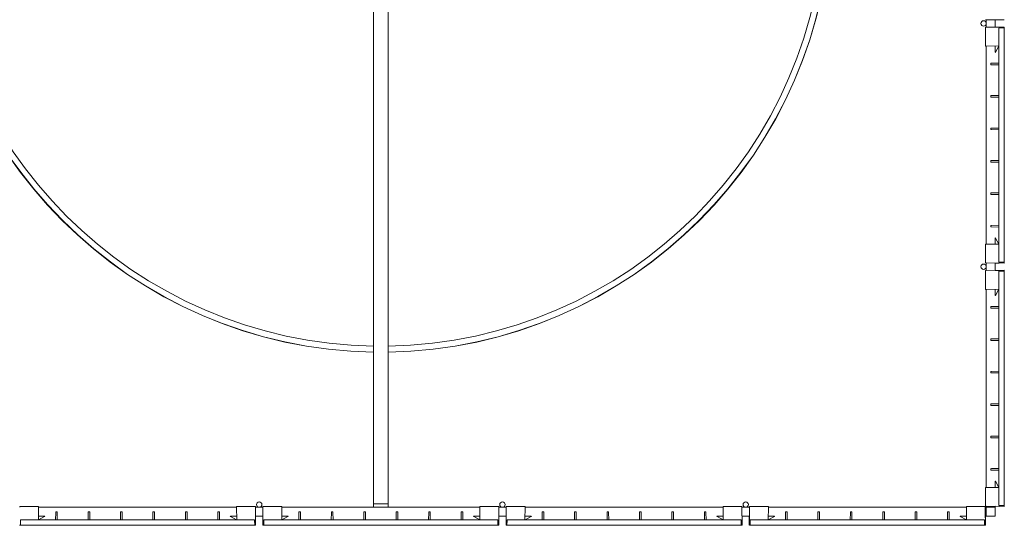
# Model space of a CAD drawing. Extents: x -334 to 260, y 0 to 420.
# Drawn here: x -49 to 6, y 70 to 98 of the extents above; entities that cross this region are included whole.
import ezdxf

# ---------------------------------------------------------------- set-up
doc = ezdxf.new("R2010")
doc.units = 0
doc.header["$MEASUREMENT"] = 0
doc.layers.get('0').update_dxf_attribs({"linetype": 'CONTINUOUS'})

msp = doc.modelspace()

# ---------------------------------------------------------------- linework, layer by layer
at = {"color": 7, "linetype": 'Continuous', "lineweight": 0}
for p, q in [((-29.368, 70.942), (-29.368, 99.506)), ((-28.549, 70.942), (-28.549, 99.506)), ((5.39, 96.94), (5.39, 98.002)), ((6.455, 98.431), (5.441, 98.44)), ((5.441, 98.44), (5.441, 98.012)), ((5.441, 98.012), (6.455, 98.021)), ((5.953, 98.435), (6.17, 98.433)), ((5.953, 98.017), (5.953, 98.435)), ((5.953, 98.017), (6.168, 98.019)), ((6.158, 84.673), (6.158, 97.957)), ((6.168, 97.968), (6.455, 97.97)), ((6.465, 98.011), (6.455, 97.97)), ((6.455, 97.97), (6.465, 97.96)), ((6.465, 97.96), (6.465, 84.671)), ((5.441, 96.94), (6.148, 96.946)), ((5.441, 96.94), (5.441, 85.691)), ((5.953, 96.59), (5.953, 96.945)), ((5.956, 96.596), (6.157, 96.944)), ((6.158, 96.946), (6.148, 96.946)), ((5.951, 96.584), (5.956, 96.596)), ((5.697, 95.888), (5.697, 95.957)), ((5.739, 95.967), (6.148, 95.971)), ((6.148, 95.874), (5.739, 95.878)), ((5.697, 94.045), (5.697, 94.114)), ((5.739, 94.124), (6.148, 94.128)), ((6.148, 94.031), (5.739, 94.035)), ((5.697, 92.202), (5.697, 92.271)), ((5.739, 92.282), (6.148, 92.285)), ((6.148, 92.188), (5.739, 92.192)), ((6.154, 91.364), (6.158, 91.364)), ((6.154, 91.308), (6.158, 91.308)), ((5.697, 90.36), (5.697, 90.428)), ((5.739, 90.439), (6.148, 90.442)), ((6.148, 90.346), (5.739, 90.349)), ((5.697, 88.517), (5.697, 88.585)), ((5.739, 88.596), (6.148, 88.6)), ((6.148, 88.503), (5.739, 88.506)), ((5.697, 86.674), (5.697, 86.743)), ((5.739, 86.753), (6.148, 86.757)), ((6.148, 86.66), (5.739, 86.663)), ((5.39, 84.629), (5.39, 85.691)), ((5.441, 85.691), (6.148, 85.685)), ((5.956, 86.034), (5.951, 86.047)), ((5.953, 85.686), (5.953, 86.042)), ((5.959, 86.03), (5.956, 86.034)), ((6.157, 85.687), (5.956, 86.034)), ((6.148, 85.685), (6.158, 85.684)), ((6.455, 84.61), (5.441, 84.618)), ((5.441, 84.618), (5.441, 84.191)), ((5.953, 84.614), (6.17, 84.612)), ((5.953, 84.195), (5.953, 84.614)), ((6.455, 84.661), (6.168, 84.663)), ((6.465, 84.671), (6.455, 84.661)), ((6.455, 84.661), (6.465, 84.62)), ((5.39, 83.118), (5.39, 84.18)), ((5.441, 84.191), (6.455, 84.2)), ((5.953, 84.195), (6.168, 84.197)), ((6.158, 70.852), (6.158, 84.136)), ((6.168, 84.146), (6.455, 84.149)), ((6.465, 84.19), (6.455, 84.149)), ((6.455, 84.149), (6.465, 84.138)), ((6.465, 84.138), (6.465, 70.85)), ((5.441, 83.119), (6.148, 83.125)), ((5.441, 83.119), (5.441, 71.869)), ((5.953, 82.768), (5.953, 83.123)), ((5.956, 82.775), (6.157, 83.123)), ((6.158, 83.125), (6.148, 83.125)), ((5.951, 82.763), (5.956, 82.775)), ((5.956, 82.775), (5.959, 82.779)), ((5.697, 82.067), (5.697, 82.135)), ((5.739, 82.146), (6.148, 82.15)), ((6.148, 82.053), (5.739, 82.056)), ((5.697, 80.224), (5.697, 80.293)), ((5.739, 80.303), (6.148, 80.307)), ((6.148, 80.21), (5.739, 80.213)), ((5.697, 78.381), (5.697, 78.45)), ((5.739, 78.46), (6.148, 78.464)), ((6.148, 78.367), (5.739, 78.371)), ((6.154, 77.542), (6.158, 77.542)), ((6.154, 77.487), (6.158, 77.487)), ((5.697, 76.538), (5.697, 76.607)), ((5.739, 76.617), (6.148, 76.621)), ((6.148, 76.524), (5.739, 76.528)), ((5.697, 74.695), (5.697, 74.764)), ((5.739, 74.775), (6.148, 74.778)), ((6.148, 74.681), (5.739, 74.685)), ((5.697, 72.853), (5.697, 72.921)), ((5.708, 72.931), (5.739, 72.932)), ((5.739, 72.842), (5.708, 72.842)), ((5.739, 72.932), (6.148, 72.935)), ((6.148, 72.838), (5.739, 72.842)), ((5.956, 72.213), (5.951, 72.226)), ((5.953, 71.865), (5.953, 72.22)), ((5.959, 72.209), (5.956, 72.213)), ((6.157, 71.865), (5.956, 72.213)), ((5.39, 71.87), (5.441, 71.869)), ((5.39, 70.808), (5.39, 71.87)), ((5.441, 71.869), (6.148, 71.863)), ((6.148, 71.863), (6.158, 71.863)), ((-49.466, 70.788), (-48.404, 70.788)), ((-48.405, 70.737), (-48.411, 70.03)), ((-37.155, 70.737), (-48.405, 70.737)), ((-37.156, 70.788), (-36.093, 70.788)), ((-37.155, 70.737), (-37.149, 70.03)), ((-36.083, 70.737), (-36.074, 69.723)), ((-35.655, 70.737), (-36.083, 70.737)), ((-35.664, 69.723), (-35.655, 70.737)), ((-35.645, 70.788), (-34.583, 70.788)), ((-34.583, 70.737), (-34.589, 70.03)), ((-29.368, 70.737), (-34.583, 70.737)), ((-29.368, 70.737), (-29.368, 70.942)), ((-29.368, 70.942), (-28.549, 70.942)), ((-28.549, 70.737), (-29.368, 70.737)), ((-28.549, 70.942), (-28.549, 70.737)), ((-23.334, 70.737), (-28.549, 70.737)), ((-23.334, 70.788), (-22.272, 70.788)), ((-23.334, 70.737), (-23.328, 70.03)), ((-22.261, 70.737), (-22.253, 69.723)), ((-21.834, 70.737), (-22.261, 70.737)), ((-21.843, 69.723), (-21.834, 70.737)), ((-21.823, 70.788), (-20.761, 70.788)), ((-20.762, 70.737), (-20.768, 70.03)), ((-9.512, 70.737), (-20.762, 70.737)), ((-9.513, 70.788), (-8.451, 70.788)), ((-9.512, 70.737), (-9.506, 70.03)), ((-8.44, 70.737), (-8.431, 69.723)), ((-8.013, 70.737), (-8.44, 70.737)), ((-8.022, 69.723), (-8.013, 70.737)), ((-8.002, 70.788), (-6.94, 70.788)), ((-6.94, 70.737), (-6.947, 70.03)), ((4.309, 70.737), (-6.94, 70.737)), ((4.309, 70.737), (4.309, 70.788)), ((4.309, 70.788), (5.371, 70.788)), ((4.309, 70.737), (4.315, 70.03)), ((5.381, 70.778), (5.381, 70.737)), ((5.381, 70.737), (5.39, 69.723)), ((5.441, 70.737), (5.381, 70.737)), ((5.441, 70.797), (5.4, 70.797)), ((6.455, 70.788), (5.441, 70.797)), ((5.441, 70.797), (5.441, 70.737)), ((5.953, 70.737), (5.441, 70.737)), ((5.441, 70.737), (5.441, 70.225)), ((5.953, 70.793), (6.17, 70.791)), ((5.953, 70.737), (5.953, 70.793)), ((5.953, 70.225), (5.953, 70.737)), ((6.455, 70.839), (6.168, 70.842)), ((6.465, 70.85), (6.455, 70.839)), ((6.455, 70.839), (6.465, 70.798)), ((-49.434, 69.723), (-49.432, 70.01)), ((-49.422, 70.02), (-36.138, 70.02)), ((-48.411, 70.03), (-48.411, 70.02)), ((-48.409, 70.225), (-48.053, 70.225)), ((-48.408, 70.022), (-48.061, 70.222)), ((-48.061, 70.222), (-48.048, 70.227)), ((-47.435, 70.03), (-47.432, 70.439)), ((-47.421, 70.481), (-47.353, 70.481)), ((-47.342, 70.439), (-47.339, 70.03)), ((-45.593, 70.03), (-45.589, 70.439)), ((-45.578, 70.481), (-45.51, 70.481)), ((-45.499, 70.439), (-45.496, 70.03)), ((-43.75, 70.03), (-43.746, 70.439)), ((-43.736, 70.481), (-43.667, 70.481)), ((-43.656, 70.439), (-43.653, 70.03)), ((-42.787, 70.024), (-42.787, 70.02)), ((-42.732, 70.024), (-42.732, 70.02)), ((-41.907, 70.03), (-41.903, 70.439)), ((-41.893, 70.481), (-41.824, 70.481)), ((-41.814, 70.439), (-41.81, 70.03)), ((-40.064, 70.03), (-40.06, 70.439)), ((-40.05, 70.481), (-39.981, 70.481)), ((-39.971, 70.439), (-39.967, 70.03)), ((-38.221, 70.03), (-38.218, 70.439)), ((-38.207, 70.481), (-38.138, 70.481)), ((-38.128, 70.439), (-38.124, 70.03)), ((-37.511, 70.228), (-37.499, 70.222)), ((-37.505, 70.225), (-37.151, 70.225)), ((-37.499, 70.222), (-37.151, 70.022)), ((-37.149, 70.02), (-37.149, 70.03)), ((-36.128, 70.01), (-36.125, 69.723)), ((-36.078, 70.225), (-36.076, 70.01)), ((-36.078, 70.225), (-35.66, 70.225)), ((-35.66, 70.225), (-35.662, 70.008)), ((-35.613, 69.723), (-35.611, 70.01)), ((-35.6, 70.02), (-22.317, 70.02)), ((-34.589, 70.03), (-34.589, 70.02)), ((-34.588, 70.225), (-34.232, 70.225)), ((-34.587, 70.022), (-34.24, 70.222)), ((-34.244, 70.22), (-34.24, 70.222)), ((-34.24, 70.222), (-34.227, 70.227)), ((-33.614, 70.03), (-33.61, 70.439)), ((-33.6, 70.481), (-33.531, 70.481)), ((-33.521, 70.439), (-33.517, 70.03)), ((-31.771, 70.03), (-31.768, 70.439)), ((-31.757, 70.481), (-31.688, 70.481)), ((-31.678, 70.439), (-31.674, 70.03)), ((-29.928, 70.03), (-29.925, 70.439)), ((-29.914, 70.481), (-29.846, 70.481)), ((-29.835, 70.439), (-29.831, 70.03)), ((-28.965, 70.024), (-28.965, 70.02)), ((-28.91, 70.024), (-28.91, 70.02)), ((-28.085, 70.03), (-28.082, 70.439)), ((-28.071, 70.481), (-28.003, 70.481)), ((-27.992, 70.439), (-27.989, 70.03)), ((-26.243, 70.03), (-26.239, 70.439)), ((-26.229, 70.481), (-26.16, 70.481)), ((-26.149, 70.439), (-26.146, 70.03)), ((-24.4, 70.03), (-24.396, 70.439)), ((-24.386, 70.481), (-24.317, 70.481)), ((-24.306, 70.439), (-24.303, 70.03)), ((-23.69, 70.228), (-23.677, 70.222)), ((-23.684, 70.225), (-23.329, 70.225)), ((-23.677, 70.222), (-23.33, 70.022)), ((-23.328, 70.02), (-23.328, 70.03)), ((-22.306, 70.01), (-22.304, 69.723)), ((-22.257, 70.225), (-22.255, 70.01)), ((-22.257, 70.225), (-21.839, 70.225)), ((-21.839, 70.225), (-21.84, 70.008)), ((-21.792, 69.723), (-21.789, 70.01)), ((-21.779, 70.02), (-8.495, 70.02)), ((-20.768, 70.03), (-20.768, 70.02)), ((-20.766, 70.225), (-20.411, 70.225)), ((-20.766, 70.022), (-20.418, 70.222)), ((-20.418, 70.222), (-20.406, 70.227)), ((-19.793, 70.03), (-19.789, 70.439)), ((-19.779, 70.481), (-19.71, 70.481)), ((-19.699, 70.439), (-19.696, 70.03)), ((-17.95, 70.03), (-17.946, 70.439)), ((-17.936, 70.481), (-17.867, 70.481)), ((-17.856, 70.439), (-17.853, 70.03)), ((-16.107, 70.03), (-16.103, 70.439)), ((-16.093, 70.481), (-16.024, 70.481)), ((-16.014, 70.439), (-16.01, 70.03)), ((-15.144, 70.024), (-15.144, 70.02)), ((-15.089, 70.024), (-15.089, 70.02)), ((-14.264, 70.03), (-14.26, 70.439)), ((-14.25, 70.481), (-14.181, 70.481)), ((-14.171, 70.439), (-14.167, 70.03)), ((-12.421, 70.03), (-12.418, 70.439)), ((-12.407, 70.481), (-12.338, 70.481)), ((-12.328, 70.439), (-12.324, 70.03)), ((-10.578, 70.03), (-10.575, 70.439)), ((-10.564, 70.481), (-10.496, 70.481)), ((-10.485, 70.439), (-10.482, 70.03)), ((-9.868, 70.228), (-9.856, 70.222)), ((-9.863, 70.225), (-9.508, 70.225)), ((-9.856, 70.222), (-9.852, 70.22)), ((-9.856, 70.222), (-9.509, 70.022)), ((-9.506, 70.02), (-9.506, 70.03)), ((-8.485, 70.01), (-8.482, 69.723)), ((-8.436, 70.225), (-8.434, 70.01)), ((-8.436, 70.225), (-8.017, 70.225)), ((-8.017, 70.225), (-8.019, 70.008)), ((-7.97, 69.723), (-7.968, 70.01)), ((-7.958, 70.02), (5.326, 70.02)), ((-6.947, 70.03), (-6.947, 70.02)), ((-6.945, 70.225), (-6.589, 70.225)), ((-6.944, 70.022), (-6.597, 70.222)), ((-6.601, 70.22), (-6.597, 70.222)), ((-6.597, 70.222), (-6.584, 70.227)), ((-5.971, 70.03), (-5.968, 70.439)), ((-5.957, 70.481), (-5.888, 70.481)), ((-5.878, 70.439), (-5.874, 70.03)), ((-4.128, 70.03), (-4.125, 70.439)), ((-4.114, 70.481), (-4.046, 70.481)), ((-4.035, 70.439), (-4.032, 70.03)), ((-2.286, 70.03), (-2.282, 70.439)), ((-2.271, 70.481), (-2.203, 70.481)), ((-2.192, 70.439), (-2.189, 70.03)), ((-1.323, 70.024), (-1.323, 70.02)), ((-1.267, 70.024), (-1.267, 70.02)), ((-0.443, 70.03), (-0.439, 70.439)), ((-0.429, 70.481), (-0.36, 70.481)), ((-0.349, 70.439), (-0.346, 70.03)), ((1.4, 70.03), (1.404, 70.439)), ((1.414, 70.481), (1.483, 70.481)), ((1.493, 70.439), (1.497, 70.03)), ((3.243, 70.03), (3.247, 70.439)), ((3.247, 70.439), (3.247, 70.471)), ((3.257, 70.481), (3.326, 70.481)), ((3.336, 70.471), (3.336, 70.439)), ((3.336, 70.439), (3.34, 70.03)), ((3.953, 70.228), (3.965, 70.222)), ((3.959, 70.225), (4.313, 70.225)), ((3.965, 70.222), (3.97, 70.22)), ((3.965, 70.222), (4.313, 70.022)), ((4.315, 70.02), (4.315, 70.03)), ((5.336, 70.01), (5.339, 69.723)), ((5.386, 70.225), (5.388, 70.01)), ((5.386, 70.225), (5.441, 70.225)), ((5.441, 70.225), (5.953, 70.225)), ((-49.434, 69.723), (-49.475, 69.713)), ((-49.424, 69.713), (-49.434, 69.723)), ((-36.135, 69.713), (-49.424, 69.713)), ((-36.125, 69.723), (-36.135, 69.713)), ((-36.084, 69.713), (-36.125, 69.723)), ((-35.613, 69.723), (-35.654, 69.713)), ((-35.603, 69.713), (-35.613, 69.723)), ((-22.314, 69.713), (-35.603, 69.713)), ((-22.304, 69.723), (-22.314, 69.713)), ((-22.263, 69.713), (-22.304, 69.723)), ((-21.792, 69.723), (-21.833, 69.713)), ((-21.781, 69.713), (-21.792, 69.723)), ((-8.493, 69.713), (-21.781, 69.713)), ((-8.482, 69.723), (-8.493, 69.713)), ((-8.441, 69.713), (-8.482, 69.723)), ((-7.97, 69.723), (-8.011, 69.713)), ((-7.96, 69.713), (-7.97, 69.723)), ((5.329, 69.713), (-7.96, 69.713)), ((5.339, 69.723), (5.329, 69.713)), ((5.38, 69.713), (5.339, 69.723))]:
    msp.add_line(p, q, dxfattribs=at)
at = {"color": 7, "linetype": 'Continuous', "lineweight": 0, "flags": 128}
for points in [[(5.441, 98.44), (5.433, 98.44), (5.425, 98.44), (5.418, 98.44), (5.412, 98.44), (5.407, 98.44), (5.403, 98.44), (5.401, 98.44), (5.4, 98.44)], [(5.4, 98.012), (5.401, 98.012), (5.403, 98.012), (5.407, 98.012), (5.412, 98.012), (5.418, 98.012), (5.425, 98.012), (5.433, 98.012), (5.441, 98.012)], [(5.441, 96.94), (5.431, 96.94), (5.422, 96.94), (5.413, 96.94), (5.405, 96.94), (5.399, 96.94), (5.394, 96.94), (5.391, 96.94), (5.39, 96.94)], [(5.956, 96.596), (5.958, 96.6), (5.959, 96.601)], [(5.708, 95.967), (5.708, 95.967), (5.711, 95.967), (5.714, 95.967), (5.719, 95.967), (5.725, 95.967), (5.732, 95.967), (5.739, 95.967)], [(5.739, 95.878), (5.732, 95.878), (5.725, 95.878), (5.719, 95.878), (5.714, 95.878), (5.711, 95.878), (5.708, 95.878), (5.708, 95.878)], [(5.708, 94.124), (5.708, 94.124), (5.711, 94.124), (5.714, 94.124), (5.719, 94.124), (5.725, 94.124), (5.732, 94.124), (5.739, 94.124)], [(5.739, 94.035), (5.732, 94.035), (5.725, 94.035), (5.719, 94.035), (5.714, 94.035), (5.711, 94.035), (5.708, 94.035), (5.708, 94.035)], [(5.708, 92.281), (5.708, 92.281), (5.711, 92.281), (5.714, 92.281), (5.719, 92.281), (5.725, 92.282), (5.732, 92.282), (5.739, 92.282)], [(5.739, 92.192), (5.732, 92.192), (5.725, 92.192), (5.719, 92.192), (5.714, 92.192), (5.711, 92.192), (5.708, 92.192), (5.708, 92.192)], [(5.708, 90.439), (5.708, 90.439), (5.711, 90.439), (5.714, 90.439), (5.719, 90.439), (5.725, 90.439), (5.732, 90.439), (5.739, 90.439)], [(5.739, 90.349), (5.732, 90.349), (5.725, 90.349), (5.719, 90.349), (5.714, 90.349), (5.711, 90.349), (5.708, 90.349), (5.708, 90.349)], [(5.708, 88.596), (5.708, 88.596), (5.711, 88.596), (5.714, 88.596), (5.719, 88.596), (5.725, 88.596), (5.732, 88.596), (5.739, 88.596)], [(5.739, 88.506), (5.732, 88.506), (5.725, 88.506), (5.719, 88.506), (5.714, 88.506), (5.711, 88.506), (5.708, 88.506), (5.708, 88.506)], [(5.708, 86.753), (5.708, 86.753), (5.711, 86.753), (5.714, 86.753), (5.719, 86.753), (5.725, 86.753), (5.732, 86.753), (5.739, 86.753)], [(5.739, 86.663), (5.732, 86.663), (5.725, 86.663), (5.719, 86.664), (5.714, 86.664), (5.711, 86.664), (5.708, 86.664), (5.708, 86.664)], [(5.39, 85.691), (5.391, 85.691), (5.394, 85.691), (5.399, 85.691), (5.405, 85.691), (5.413, 85.691), (5.422, 85.691), (5.431, 85.691), (5.441, 85.691)], [(6.156, 85.689), (6.158, 85.687), (6.158, 85.684)], [(6.158, 85.684), (6.158, 85.686), (6.156, 85.689)], [(5.441, 84.618), (5.433, 84.618), (5.425, 84.618), (5.418, 84.619), (5.412, 84.619), (5.407, 84.619), (5.403, 84.619), (5.401, 84.619), (5.4, 84.619)], [(5.4, 84.191), (5.401, 84.191), (5.403, 84.191), (5.407, 84.191), (5.412, 84.191), (5.418, 84.191), (5.425, 84.191), (5.433, 84.191), (5.441, 84.191)], [(5.441, 83.119), (5.431, 83.119), (5.422, 83.118), (5.413, 83.118), (5.405, 83.118), (5.399, 83.118), (5.394, 83.118), (5.391, 83.118), (5.39, 83.118)], [(5.708, 82.146), (5.708, 82.146), (5.711, 82.146), (5.714, 82.146), (5.719, 82.146), (5.725, 82.146), (5.732, 82.146), (5.739, 82.146)], [(5.739, 82.056), (5.732, 82.056), (5.725, 82.056), (5.719, 82.056), (5.714, 82.056), (5.711, 82.056), (5.708, 82.057), (5.708, 82.057)], [(5.708, 80.303), (5.708, 80.303), (5.711, 80.303), (5.714, 80.303), (5.719, 80.303), (5.725, 80.303), (5.732, 80.303), (5.739, 80.303)], [(5.739, 80.213), (5.732, 80.213), (5.725, 80.214), (5.719, 80.214), (5.714, 80.214), (5.711, 80.214), (5.708, 80.214), (5.708, 80.214)], [(5.708, 78.46), (5.708, 78.46), (5.711, 78.46), (5.714, 78.46), (5.719, 78.46), (5.725, 78.46), (5.732, 78.46), (5.739, 78.46)], [(5.739, 78.371), (5.732, 78.371), (5.725, 78.371), (5.719, 78.371), (5.714, 78.371), (5.711, 78.371), (5.708, 78.371), (5.708, 78.371)], [(5.708, 76.617), (5.708, 76.617), (5.711, 76.617), (5.714, 76.617), (5.719, 76.617), (5.725, 76.617), (5.732, 76.617), (5.739, 76.617)], [(5.739, 76.528), (5.732, 76.528), (5.725, 76.528), (5.719, 76.528), (5.714, 76.528), (5.711, 76.528), (5.708, 76.528), (5.708, 76.528)], [(5.708, 74.774), (5.708, 74.774), (5.711, 74.774), (5.714, 74.774), (5.719, 74.774), (5.725, 74.774), (5.732, 74.774), (5.739, 74.775)], [(5.739, 74.685), (5.732, 74.685), (5.725, 74.685), (5.719, 74.685), (5.714, 74.685), (5.711, 74.685), (5.708, 74.685), (5.708, 74.685)], [(6.156, 71.868), (6.158, 71.866), (6.158, 71.863)], [(6.158, 71.863), (6.158, 71.864), (6.156, 71.868)], [(-49.477, 70.737), (-49.477, 70.745), (-49.477, 70.753), (-49.477, 70.76), (-49.477, 70.766), (-49.477, 70.771), (-49.476, 70.775), (-49.476, 70.777), (-49.476, 70.778)], [(-37.155, 70.737), (-37.155, 70.747), (-37.155, 70.757), (-37.155, 70.766), (-37.155, 70.773), (-37.156, 70.78), (-37.156, 70.784), (-37.156, 70.787), (-37.156, 70.788)], [(-35.655, 70.737), (-35.655, 70.745), (-35.655, 70.753), (-35.655, 70.76), (-35.655, 70.766), (-35.655, 70.771), (-35.655, 70.775), (-35.655, 70.777), (-35.655, 70.778)], [(-34.583, 70.788), (-34.583, 70.787), (-34.583, 70.784), (-34.583, 70.78), (-34.583, 70.773), (-34.583, 70.766), (-34.583, 70.757), (-34.583, 70.747), (-34.583, 70.737)], [(-23.334, 70.737), (-23.334, 70.747), (-23.334, 70.757), (-23.334, 70.766), (-23.334, 70.773), (-23.334, 70.78), (-23.334, 70.784), (-23.334, 70.787), (-23.334, 70.788)], [(-22.262, 70.778), (-22.262, 70.777), (-22.262, 70.775), (-22.262, 70.771), (-22.262, 70.766), (-22.262, 70.76), (-22.262, 70.753), (-22.262, 70.745), (-22.261, 70.737)], [(-21.834, 70.737), (-21.834, 70.745), (-21.834, 70.753), (-21.834, 70.76), (-21.834, 70.766), (-21.834, 70.771), (-21.834, 70.775), (-21.834, 70.777), (-21.834, 70.778)], [(-20.761, 70.788), (-20.761, 70.787), (-20.761, 70.784), (-20.761, 70.78), (-20.761, 70.773), (-20.761, 70.766), (-20.762, 70.757), (-20.762, 70.747), (-20.762, 70.737)], [(-9.512, 70.737), (-9.512, 70.747), (-9.513, 70.757), (-9.513, 70.766), (-9.513, 70.773), (-9.513, 70.78), (-9.513, 70.784), (-9.513, 70.787), (-9.513, 70.788)], [(-8.44, 70.778), (-8.44, 70.777), (-8.44, 70.775), (-8.44, 70.771), (-8.44, 70.766), (-8.44, 70.76), (-8.44, 70.753), (-8.44, 70.745), (-8.44, 70.737)], [(-8.013, 70.737), (-8.013, 70.745), (-8.013, 70.753), (-8.012, 70.76), (-8.012, 70.766), (-8.012, 70.771), (-8.012, 70.775), (-8.012, 70.777), (-8.012, 70.778)], [(-6.94, 70.788), (-6.94, 70.787), (-6.94, 70.784), (-6.94, 70.78), (-6.94, 70.773), (-6.94, 70.766), (-6.94, 70.757), (-6.94, 70.747), (-6.94, 70.737)], [(-48.406, 70.022), (-48.408, 70.021), (-48.411, 70.02)], [(-48.411, 70.02), (-48.409, 70.02), (-48.406, 70.022)], [(-48.065, 70.22), (-48.065, 70.22), (-48.061, 70.222)], [(-47.432, 70.439), (-47.432, 70.447), (-47.432, 70.453), (-47.432, 70.459), (-47.432, 70.464), (-47.432, 70.468), (-47.432, 70.47), (-47.432, 70.471)], [(-45.589, 70.439), (-45.589, 70.447), (-45.589, 70.453), (-45.589, 70.459), (-45.589, 70.464), (-45.589, 70.468), (-45.589, 70.47), (-45.589, 70.471)], [(-45.5, 70.471), (-45.5, 70.47), (-45.499, 70.468), (-45.499, 70.464), (-45.499, 70.459), (-45.499, 70.453), (-45.499, 70.447), (-45.499, 70.439)], [(-43.746, 70.439), (-43.746, 70.447), (-43.746, 70.453), (-43.746, 70.459), (-43.746, 70.464), (-43.746, 70.468), (-43.746, 70.47), (-43.746, 70.471)], [(-43.657, 70.471), (-43.657, 70.47), (-43.657, 70.468), (-43.657, 70.464), (-43.657, 70.459), (-43.657, 70.453), (-43.656, 70.447), (-43.656, 70.439)], [(-41.903, 70.439), (-41.903, 70.447), (-41.903, 70.453), (-41.903, 70.459), (-41.903, 70.464), (-41.903, 70.468), (-41.903, 70.47), (-41.903, 70.471)], [(-41.814, 70.471), (-41.814, 70.47), (-41.814, 70.468), (-41.814, 70.464), (-41.814, 70.459), (-41.814, 70.453), (-41.814, 70.447), (-41.814, 70.439)], [(-40.06, 70.439), (-40.06, 70.447), (-40.06, 70.453), (-40.06, 70.459), (-40.06, 70.464), (-40.06, 70.468), (-40.06, 70.47), (-40.06, 70.471)], [(-38.218, 70.439), (-38.217, 70.447), (-38.217, 70.453), (-38.217, 70.459), (-38.217, 70.464), (-38.217, 70.468), (-38.217, 70.47), (-38.217, 70.471)], [(-38.128, 70.471), (-38.128, 70.47), (-38.128, 70.468), (-38.128, 70.464), (-38.128, 70.459), (-38.128, 70.453), (-38.128, 70.447), (-38.128, 70.439)], [(-37.499, 70.222), (-37.495, 70.22), (-37.495, 70.22)], [(-34.585, 70.022), (-34.587, 70.021), (-34.589, 70.02)], [(-34.589, 70.02), (-34.588, 70.02), (-34.585, 70.022)], [(-33.61, 70.439), (-33.61, 70.447), (-33.61, 70.453), (-33.61, 70.459), (-33.61, 70.464), (-33.61, 70.468), (-33.61, 70.47), (-33.61, 70.471)], [(-33.521, 70.471), (-33.521, 70.47), (-33.521, 70.468), (-33.521, 70.464), (-33.521, 70.459), (-33.521, 70.453), (-33.521, 70.447), (-33.521, 70.439)], [(-31.768, 70.439), (-31.768, 70.447), (-31.767, 70.453), (-31.767, 70.459), (-31.767, 70.464), (-31.767, 70.468), (-31.767, 70.47), (-31.767, 70.471)], [(-29.925, 70.439), (-29.925, 70.447), (-29.925, 70.453), (-29.925, 70.459), (-29.925, 70.464), (-29.924, 70.468), (-29.924, 70.47), (-29.924, 70.471)], [(-29.835, 70.471), (-29.835, 70.47), (-29.835, 70.468), (-29.835, 70.464), (-29.835, 70.459), (-29.835, 70.453), (-29.835, 70.447), (-29.835, 70.439)], [(-28.082, 70.439), (-28.082, 70.447), (-28.082, 70.453), (-28.082, 70.459), (-28.082, 70.464), (-28.082, 70.468), (-28.082, 70.47), (-28.082, 70.471)], [(-27.992, 70.471), (-27.992, 70.47), (-27.992, 70.468), (-27.992, 70.464), (-27.992, 70.459), (-27.992, 70.453), (-27.992, 70.447), (-27.992, 70.439)], [(-26.239, 70.439), (-26.239, 70.447), (-26.239, 70.453), (-26.239, 70.459), (-26.239, 70.464), (-26.239, 70.468), (-26.239, 70.47), (-26.239, 70.471)], [(-26.15, 70.471), (-26.15, 70.47), (-26.15, 70.468), (-26.15, 70.464), (-26.149, 70.459), (-26.149, 70.453), (-26.149, 70.447), (-26.149, 70.439)], [(-24.396, 70.439), (-24.396, 70.447), (-24.396, 70.453), (-24.396, 70.459), (-24.396, 70.464), (-24.396, 70.468), (-24.396, 70.47), (-24.396, 70.471)], [(-23.677, 70.222), (-23.674, 70.22), (-23.673, 70.22)], [(-20.763, 70.022), (-20.765, 70.021), (-20.768, 70.02)], [(-20.768, 70.02), (-20.767, 70.02), (-20.763, 70.022)], [(-20.422, 70.22), (-20.422, 70.22), (-20.418, 70.222)], [(-19.789, 70.439), (-19.789, 70.447), (-19.789, 70.453), (-19.789, 70.459), (-19.789, 70.464), (-19.789, 70.468), (-19.789, 70.47), (-19.789, 70.471)], [(-19.7, 70.471), (-19.7, 70.47), (-19.7, 70.468), (-19.7, 70.464), (-19.7, 70.459), (-19.699, 70.453), (-19.699, 70.447), (-19.699, 70.439)], [(-17.946, 70.439), (-17.946, 70.447), (-17.946, 70.453), (-17.946, 70.459), (-17.946, 70.464), (-17.946, 70.468), (-17.946, 70.47), (-17.946, 70.471)], [(-17.857, 70.471), (-17.857, 70.47), (-17.857, 70.468), (-17.857, 70.464), (-17.857, 70.459), (-17.857, 70.453), (-17.857, 70.447), (-17.856, 70.439)], [(-16.103, 70.439), (-16.103, 70.447), (-16.103, 70.453), (-16.103, 70.459), (-16.103, 70.464), (-16.103, 70.468), (-16.103, 70.47), (-16.103, 70.471)], [(-16.014, 70.471), (-16.014, 70.47), (-16.014, 70.468), (-16.014, 70.464), (-16.014, 70.459), (-16.014, 70.453), (-16.014, 70.447), (-16.014, 70.439)], [(-14.26, 70.439), (-14.26, 70.447), (-14.26, 70.453), (-14.26, 70.459), (-14.26, 70.464), (-14.26, 70.468), (-14.26, 70.47), (-14.26, 70.471)], [(-14.171, 70.471), (-14.171, 70.47), (-14.171, 70.468), (-14.171, 70.464), (-14.171, 70.459), (-14.171, 70.453), (-14.171, 70.447), (-14.171, 70.439)], [(-12.418, 70.439), (-12.418, 70.447), (-12.418, 70.453), (-12.417, 70.459), (-12.417, 70.464), (-12.417, 70.468), (-12.417, 70.47), (-12.417, 70.471)], [(-12.328, 70.471), (-12.328, 70.47), (-12.328, 70.468), (-12.328, 70.464), (-12.328, 70.459), (-12.328, 70.453), (-12.328, 70.447), (-12.328, 70.439)], [(-10.575, 70.439), (-10.575, 70.447), (-10.575, 70.453), (-10.575, 70.459), (-10.575, 70.464), (-10.575, 70.468), (-10.575, 70.47), (-10.575, 70.471)], [(-10.485, 70.471), (-10.485, 70.47), (-10.485, 70.468), (-10.485, 70.464), (-10.485, 70.459), (-10.485, 70.453), (-10.485, 70.447), (-10.485, 70.439)], [(-6.942, 70.022), (-6.944, 70.021), (-6.947, 70.02)], [(-6.947, 70.02), (-6.945, 70.02), (-6.942, 70.022)], [(-5.968, 70.439), (-5.968, 70.447), (-5.968, 70.453), (-5.967, 70.459), (-5.967, 70.464), (-5.967, 70.468), (-5.967, 70.47), (-5.967, 70.471)], [(-5.878, 70.471), (-5.878, 70.47), (-5.878, 70.468), (-5.878, 70.464), (-5.878, 70.459), (-5.878, 70.453), (-5.878, 70.447), (-5.878, 70.439)], [(-4.125, 70.439), (-4.125, 70.447), (-4.125, 70.453), (-4.125, 70.459), (-4.125, 70.464), (-4.125, 70.468), (-4.125, 70.47), (-4.125, 70.471)], [(-4.035, 70.471), (-4.035, 70.47), (-4.035, 70.468), (-4.035, 70.464), (-4.035, 70.459), (-4.035, 70.453), (-4.035, 70.447), (-4.035, 70.439)], [(-2.282, 70.439), (-2.282, 70.447), (-2.282, 70.453), (-2.282, 70.459), (-2.282, 70.464), (-2.282, 70.468), (-2.282, 70.47), (-2.282, 70.471)], [(-2.193, 70.471), (-2.193, 70.47), (-2.192, 70.468), (-2.192, 70.464), (-2.192, 70.459), (-2.192, 70.453), (-2.192, 70.447), (-2.192, 70.439)], [(-0.439, 70.439), (-0.439, 70.447), (-0.439, 70.453), (-0.439, 70.459), (-0.439, 70.464), (-0.439, 70.468), (-0.439, 70.47), (-0.439, 70.471)], [(-0.35, 70.471), (-0.35, 70.47), (-0.35, 70.468), (-0.35, 70.464), (-0.35, 70.459), (-0.35, 70.453), (-0.349, 70.447), (-0.349, 70.439)], [(1.404, 70.439), (1.404, 70.447), (1.404, 70.453), (1.404, 70.459), (1.404, 70.464), (1.404, 70.468), (1.404, 70.47), (1.404, 70.471)], [(1.493, 70.471), (1.493, 70.47), (1.493, 70.468), (1.493, 70.464), (1.493, 70.459), (1.493, 70.453), (1.493, 70.447), (1.493, 70.439)]]:
    msp.add_lwpolyline(points, dxfattribs=at)
at = {"color": 7, "linetype": 'Continuous', "lineweight": 0}
for centre in [(5.288, 98.226), (5.288, 84.405), (-35.869, 70.89), (-22.048, 70.89), (-8.226, 70.89)]:
    msp.add_circle(centre, 0.154, dxfattribs=at)
for centre, radius, start, end in [((-28.958, 105.137), 25.595, 180.9168, 269.0832), ((-28.958, 105.137), 25.59, 180.917, 269.083), ((-28.958, 105.137), 25.247, 180.9294, 269.0706), ((-28.958, 105.137), 25.595, 270.9168, 359.0832), ((-28.958, 105.137), 25.59, 270.917, 359.083), ((-28.958, 105.137), 25.247, 270.9294, 359.0706), ((5.4, 98.002), 0.0102, 90.5, 180), ((6.168, 97.957), 0.0102, 90.5, 180), ((6.455, 98.441), 0.0102, 269.5, 0), ((6.455, 98.011), 0.0102, 0, 90.5), ((6.455, 97.96), 0.0102, 0, 90.5), ((5.708, 95.957), 0.0102, 90.5, 180), ((5.708, 95.888), 0.0102, 180, 269.5), ((6.148, 95.981), 0.0102, 270.5, 0), ((6.148, 95.864), 0.0102, 0, 89.5), ((5.708, 94.114), 0.0102, 90.5, 180), ((5.708, 94.045), 0.0102, 180, 269.5), ((6.148, 94.138), 0.0102, 270.5, 0), ((6.148, 94.021), 0.0102, 0, 89.5), ((5.708, 92.271), 0.0102, 90.5, 180), ((5.708, 92.202), 0.0102, 180, 269.5), ((6.148, 92.295), 0.0102, 270.5, 0), ((5.708, 90.428), 0.0102, 90.5, 180), ((5.708, 90.36), 0.0102, 180, 269.5), ((6.148, 90.453), 0.0102, 270.5, 0), ((6.148, 90.335), 0.0102, 0, 89.5), ((5.708, 88.585), 0.0102, 90.5, 180), ((5.708, 88.517), 0.0102, 180, 269.5), ((6.148, 88.61), 0.0102, 270.5, 0), ((6.148, 88.492), 0.0102, 0, 89.5), ((5.708, 86.743), 0.0102, 90.5, 180), ((6.148, 86.767), 0.0102, 270.5, 0), ((5.708, 86.674), 0.0102, 180, 269.5), ((6.148, 86.65), 0.0102, 0, 89.5), ((5.4, 84.629), 0.0102, 180, 269.5), ((6.168, 84.673), 0.0102, 180, 269.5), ((6.455, 84.671), 0.0102, 269.5, 0), ((6.455, 84.62), 0.0102, 269.5, 0), ((5.4, 84.18), 0.0102, 90.5, 180), ((6.168, 84.136), 0.0102, 90.5, 180), ((6.455, 84.19), 0.0102, 0, 90.5), ((6.455, 84.138), 0.0102, 0, 90.5), ((5.708, 82.135), 0.0102, 90.5, 180), ((5.708, 82.067), 0.0102, 180, 269.5), ((6.148, 82.16), 0.0102, 270.5, 0), ((6.148, 82.042), 0.0102, 0, 89.5), ((5.708, 80.293), 0.0102, 90.5, 180), ((5.708, 80.224), 0.0102, 180, 269.5), ((6.148, 80.317), 0.0102, 270.5, 0), ((6.148, 80.2), 0.0102, 0, 89.5), ((5.708, 78.45), 0.0102, 90.5, 180), ((5.708, 78.381), 0.0102, 180, 269.5), ((6.148, 78.474), 0.0102, 270.5, 0), ((5.708, 76.607), 0.0102, 90.5, 180), ((5.708, 76.538), 0.0102, 180, 269.5), ((6.148, 76.631), 0.0102, 270.5, 0), ((6.148, 76.514), 0.0102, 0, 89.5), ((5.708, 74.764), 0.0102, 90.5, 180), ((5.708, 74.695), 0.0102, 180, 269.5), ((6.148, 74.788), 0.0102, 270.5, 0), ((6.148, 74.671), 0.0102, 0, 89.5), ((5.708, 72.921), 0.0102, 90.5, 180), ((5.708, 72.853), 0.0102, 180, 269.5), ((6.148, 72.946), 0.0102, 270.5, 0), ((6.148, 72.828), 0.0102, 0, 89.5), ((-49.466, 70.778), 0.0102, 90, 179.5), ((-1045.756, 79.518), 997.39, 359.495562, 359.498477), ((-36.093, 70.778), 0.0102, 0.5, 90), ((32.045, 71.352), 68.131, 180.48247, 180.51661), ((-35.645, 70.778), 0.0102, 90, 179.5), ((-22.272, 70.778), 0.0102, 0.5, 90), ((-21.823, 70.778), 0.0102, 90, 179.5), ((-8.451, 70.778), 0.0102, 0.5, 90), ((-8.002, 70.778), 0.0102, 90, 179.5), ((5.371, 70.778), 0.0102, 0.5, 90), ((5.4, 70.808), 0.0102, 180, 269.5), ((6.168, 70.852), 0.0102, 180, 269.5), ((6.455, 70.85), 0.0102, 269.5, 0), ((6.455, 70.798), 0.0102, 269.5, 0), ((-49.422, 70.01), 0.0102, 90, 179.5), ((-47.446, 70.03), 0.0102, 270, 359.5), ((-47.421, 70.471), 0.0102, 90, 179.5), ((-47.353, 70.471), 0.0102, 0.5, 90), ((-4.039, 70.831), 43.304, 180.4762, 180.5181), ((-47.328, 70.03), 0.0102, 180.5, 270), ((-45.603, 70.03), 0.0102, 270, 359.5), ((-45.578, 70.471), 0.0102, 90, 179.5), ((-45.51, 70.471), 0.0102, 0.5, 90), ((-45.485, 70.03), 0.0102, 180.5, 270), ((-43.76, 70.03), 0.0102, 270, 359.5), ((-43.736, 70.471), 0.0102, 90, 179.5), ((-43.667, 70.471), 0.0102, 0.5, 90), ((-43.643, 70.03), 0.0102, 180.5, 270), ((-41.893, 70.471), 0.0102, 90, 179.5), ((-41.824, 70.471), 0.0102, 0.5, 90), ((-41.8, 70.03), 0.0102, 180.5, 270), ((-40.074, 70.03), 0.0102, 270, 359.5), ((-40.05, 70.471), 0.0102, 90, 179.5), ((-39.981, 70.471), 0.0102, 0.5, 90), ((-90.157, 70.019), 50.188, 0.4791, 0.5152), ((-39.957, 70.03), 0.0102, 180.5, 270), ((-38.231, 70.03), 0.0102, 270, 359.5), ((-38.207, 70.471), 0.0102, 90, 179.5), ((-38.138, 70.471), 0.0102, 0.5, 90), ((-38.114, 70.03), 0.0102, 180.5, 270), ((-36.138, 70.01), 0.0102, 0.5, 90), ((-35.6, 70.01), 0.0102, 90, 179.5), ((-33.624, 70.03), 0.0102, 270, 359.5), ((-33.6, 70.471), 0.0102, 90, 179.5), ((-33.531, 70.471), 0.0102, 0.5, 90), ((-33.507, 70.03), 0.0102, 180.5, 270), ((-31.781, 70.03), 0.0102, 270, 359.5), ((-31.757, 70.471), 0.0102, 90, 179.5), ((-31.688, 70.471), 0.0102, 0.5, 90), ((-81.864, 70.019), 50.188, 0.4791, 0.5152), ((-31.664, 70.03), 0.0102, 180.5, 270), ((-29.939, 70.03), 0.0102, 270, 359.5), ((-29.914, 70.471), 0.0102, 90, 179.5), ((-29.846, 70.471), 0.0102, 0.5, 90), ((-29.821, 70.03), 0.0102, 180.5, 270), ((-28.071, 70.471), 0.0102, 90, 179.5), ((-28.003, 70.471), 0.0102, 0.5, 90), ((-27.978, 70.03), 0.0102, 180.5, 270), ((-26.253, 70.03), 0.0102, 270, 359.5), ((-26.229, 70.471), 0.0102, 90, 179.5), ((-26.16, 70.471), 0.0102, 0.5, 90), ((-26.136, 70.03), 0.0102, 180.5, 270), ((-24.41, 70.03), 0.0102, 270, 359.5), ((-24.386, 70.471), 0.0102, 90, 179.5), ((-24.317, 70.471), 0.0102, 0.5, 90), ((-74.493, 70.019), 50.188, 0.4791, 0.5152), ((-24.293, 70.03), 0.0102, 180.5, 270), ((-22.317, 70.01), 0.0102, 0.5, 90), ((-21.779, 70.01), 0.0102, 90, 179.5), ((-19.803, 70.03), 0.0102, 270, 359.5), ((-19.779, 70.471), 0.0102, 90, 179.5), ((-19.71, 70.471), 0.0102, 0.5, 90), ((-19.686, 70.03), 0.0102, 180.5, 270), ((-17.96, 70.03), 0.0102, 270, 359.5), ((-17.936, 70.471), 0.0102, 90, 179.5), ((-17.867, 70.471), 0.0102, 0.5, 90), ((-17.843, 70.03), 0.0102, 180.5, 270), ((-16.117, 70.03), 0.0102, 270, 359.5), ((-16.093, 70.471), 0.0102, 90, 179.5), ((-16.024, 70.471), 0.0102, 0.5, 90), ((-16, 70.03), 0.0102, 180.5, 270), ((-14.25, 70.471), 0.0102, 90, 179.5), ((-14.181, 70.471), 0.0102, 0.5, 90), ((-14.157, 70.03), 0.0102, 180.5, 270), ((-12.431, 70.03), 0.0102, 270, 359.5), ((-12.407, 70.471), 0.0102, 90, 179.5), ((-12.338, 70.471), 0.0102, 0.5, 90), ((-12.314, 70.03), 0.0102, 180.5, 270), ((-10.589, 70.03), 0.0102, 270, 359.5), ((-10.564, 70.471), 0.0102, 90, 179.5), ((-10.496, 70.471), 0.0102, 0.5, 90), ((-10.471, 70.03), 0.0102, 180.5, 270), ((-8.495, 70.01), 0.0102, 0.5, 90), ((-7.958, 70.01), 0.0102, 90, 179.5), ((-5.981, 70.03), 0.0102, 270, 359.5), ((-5.957, 70.471), 0.0102, 90, 179.5), ((-5.888, 70.471), 0.0102, 0.5, 90), ((-5.864, 70.03), 0.0102, 180.5, 270), ((-4.139, 70.03), 0.0102, 270, 359.5), ((-4.114, 70.471), 0.0102, 90, 179.5), ((-4.046, 70.471), 0.0102, 0.5, 90), ((-4.021, 70.03), 0.0102, 180.5, 270), ((-2.296, 70.03), 0.0102, 270, 359.5), ((-2.271, 70.471), 0.0102, 90, 179.5), ((-2.203, 70.471), 0.0102, 0.5, 90), ((-2.178, 70.03), 0.0102, 180.5, 270), ((-0.429, 70.471), 0.0102, 90, 179.5), ((-0.36, 70.471), 0.0102, 0.5, 90), ((-0.336, 70.03), 0.0102, 180.5, 270), ((1.39, 70.03), 0.0102, 270, 359.5), ((1.414, 70.471), 0.0102, 90, 179.5), ((1.483, 70.471), 0.0102, 0.5, 90), ((1.507, 70.03), 0.0102, 180.5, 270), ((3.233, 70.03), 0.0102, 270, 359.5), ((3.257, 70.471), 0.0102, 90, 179.5), ((3.326, 70.471), 0.0102, 0.5, 90), ((3.35, 70.03), 0.0102, 180.5, 270), ((5.326, 70.01), 0.0102, 0.5, 90), ((-49.475, 69.723), 0.0102, 179.5, 270), ((-49.424, 69.723), 0.0102, 179.5, 270), ((-36.135, 69.723), 0.0102, 270, 0.5), ((-36.084, 69.723), 0.0102, 270, 0.5), ((-35.654, 69.723), 0.0102, 179.5, 270), ((-35.603, 69.723), 0.0102, 179.5, 270), ((-22.314, 69.723), 0.0102, 270, 0.5), ((-22.263, 69.723), 0.0102, 270, 0.5), ((-21.833, 69.723), 0.0102, 179.5, 270), ((-21.781, 69.723), 0.0102, 179.5, 270), ((-8.493, 69.723), 0.0102, 270, 0.5), ((-8.441, 69.723), 0.0102, 270, 0.5), ((-8.011, 69.723), 0.0102, 179.5, 270), ((-7.96, 69.723), 0.0102, 179.5, 270), ((5.329, 69.723), 0.0102, 270, 0.5), ((5.38, 69.723), 0.0102, 270, 0.5)]:
    msp.add_arc(centre, radius, start, end, dxfattribs=at)

doc.saveas('drawing.dxf')
